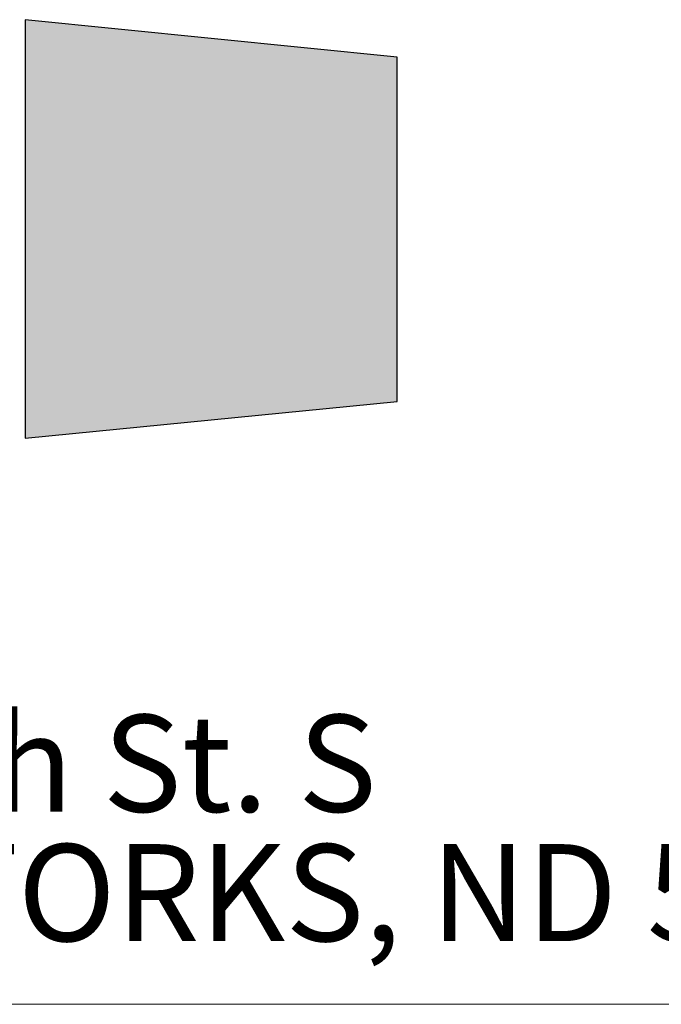
# Paper-space layout 'SIDE ELEVATION STOWED' of a CAD drawing. Units: inches. Extents: x 0.5 to 16.5, y 0.5 to 10.5.
# Drawn here: x 15.2 to 15.4, y 0.5 to 0.9 of the extents above; entities that cross this region are included whole.
import ezdxf

# ---------------------------------------------------------------- set-up
doc = ezdxf.new("R2010")
doc.units = ezdxf.units.IN
doc.header["$MEASUREMENT"] = 0
doc.layers.add('SLD-0', color=179, linetype='Continuous')
doc.layers.add('SLD-0_0', color=179, linetype='Continuous')
doc.styles.add('SLDTEXTSTYLE11', font='TXT', dxfattribs={"width": 0.66})
doc.styles.add('SLDTEXTSTYLE2', font='TXT', dxfattribs={"width": 0.616})

psp = doc.layouts.new('SIDE ELEVATION STOWED')

# ---------------------------------------------------------------- hatches: boundary and pattern name
at = {"linetype": 'Continuous'}
psp.add_hatch(color=244, dxfattribs=at).paths.add_polyline_path([(15.15235, 0.92291), (15.15235, 0.74321), (15.31219, 0.75891), (15.31219, 0.90674)], flags=0)

# ---------------------------------------------------------------- linework, layer by layer
at = {"layer": 'SLD-0'}
for p, q in [((15.31219, 0.90674), (15.15235, 0.92291)), ((15.15235, 0.92291), (15.15235, 0.74321)), ((15.31219, 0.75891), (15.31219, 0.90674)), ((15.15235, 0.74321), (15.31219, 0.75891))]:
    psp.add_line(p, q, dxfattribs=at)
at = {"layer": 'SLD-0', "color": 9, "linetype": 'Continuous', "lineweight": 18}
psp.add_line((0.5, 0.5), (16.5, 0.5), dxfattribs=at)
at = {"layer": 'SLD-0_0'}
for p, q in [((15.31219, 0.90674), (15.15235, 0.92291)), ((15.15235, 0.92291), (15.15235, 0.74321)), ((15.31219, 0.75891), (15.31219, 0.90674)), ((15.15235, 0.74321), (15.31219, 0.75891))]:
    psp.add_line(p, q, dxfattribs=at)

# ---------------------------------------------------------------- texts
at = {"layer": 'SLD-0', "color": 7, "char_height": 0.0416667, "attachment_point": 1}
for s, insert, style in [('1150 48th St. S', (14.91505, 0.62435), 'SLDTEXTSTYLE2'), ('GRAND FORKS, ND 58201', (14.91505, 0.56879), 'SLDTEXTSTYLE11')]:
    psp.add_mtext(s, dxfattribs=dict(at, insert=insert, style=style))

doc.saveas('drawing.dxf')
